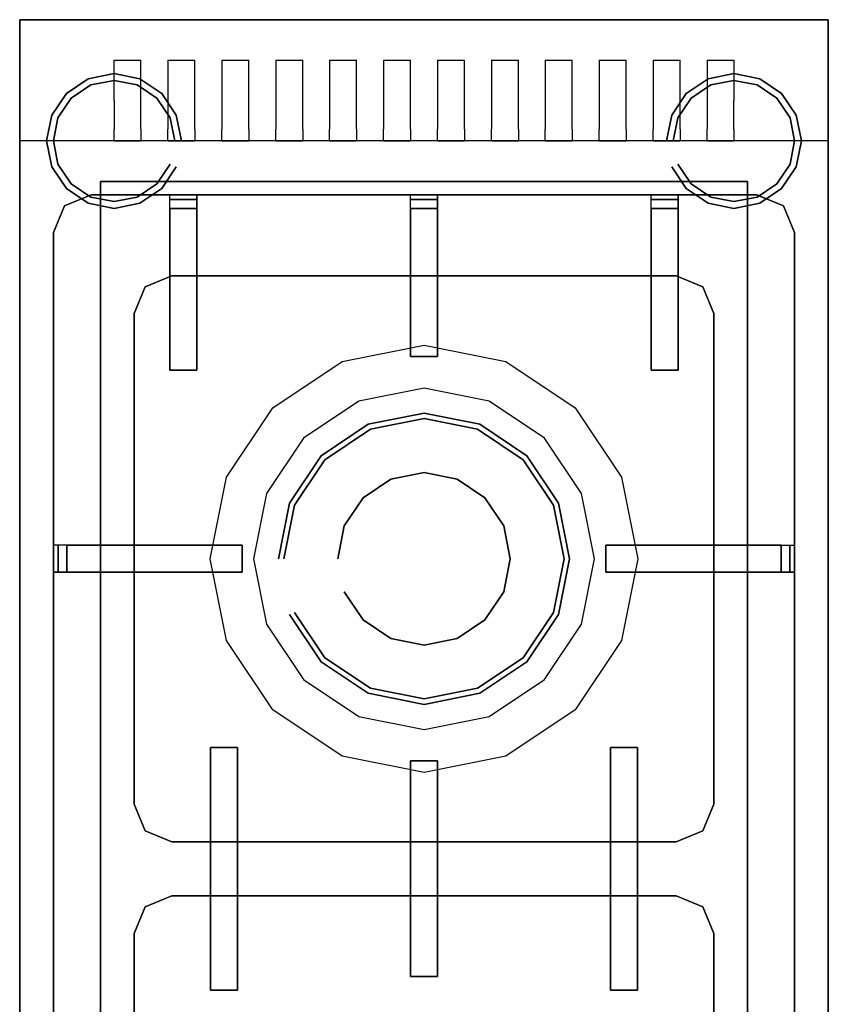
# Model space of a CAD drawing. Units: millimetres. Extents: x 0 to 300, y -605 to 0.
# Drawn here: x 0 to 300, y -365 to 0 of the extents above; entities that cross this region are included whole.
import ezdxf

# ---------------------------------------------------------------- set-up
doc = ezdxf.new("R2010")
doc.units = ezdxf.units.MM
doc.layers.add('200-EquipBlack-3d', color=250, linetype='Continuous')
doc.layers.add('200-EquipSteel-3d', color=9, linetype='Continuous')

msp = doc.modelspace()

# ---------------------------------------------------------------- linework, layer by layer
at = {"layer": '200-EquipBlack-3d'}
for points in [[(16.6, -69.1, 890.1), (26.5, -65, 890.1), (26.5, -65, 915.1), (16.6, -69.1, 915.1)], [(273.5, -65, 890.1), (273.5, -65, 915.1), (26.5, -65, 915.1), (26.5, -65, 890.1)], [(55.75, -65, 921.1), (55.75, -65, 915.1), (55.75, -65, 921.1)], [(55.75, -66.73, 924.06), (55.75, -65, 921.1), (65.75, -65, 921.1), (65.75, -66.73, 924.06)], [(145, -65, 921.1), (145, -65, 915.1), (145, -65, 921.1)], [(145, -66.73, 924.06), (145, -65, 921.1), (155, -65, 921.1), (155, -66.73, 924.06)], [(234.25, -65, 921.1), (234.25, -65, 915.1), (234.25, -65, 921.1)], [(234.25, -66.73, 924.06), (234.25, -65, 921.1), (244.25, -65, 921.1), (244.25, -66.73, 924.06)], [(273.5, -65, 890.1), (273.5, -65, 915.1), (283.4, -69.1, 915.1), (283.4, -69.1, 890.1)], [(12.5, -79, 890.1), (16.6, -69.1, 890.1), (16.6, -69.1, 915.1), (12.5, -79, 915.1)], [(55.75, -70, 925.1), (55.75, -66.73, 924.06), (65.75, -66.73, 924.06), (65.75, -70, 925.1)], [(145, -70, 925.1), (145, -66.73, 924.06), (155, -66.73, 924.06), (155, -70, 925.1)], [(234.25, -70, 925.1), (234.25, -66.73, 924.06), (244.25, -66.73, 924.06), (244.25, -70, 925.1)], [(283.4, -69.1, 915.1), (287.5, -79, 915.1), (287.5, -79, 890.1), (283.4, -69.1, 890.1)], [(65.75, -95, 925.1), (65.75, -95, 925.1), (65.75, -70, 925.1)], [(155, -95, 925.1), (155, -95, 925.1), (155, -70, 925.1)], [(244.25, -95, 925.1), (244.25, -95, 925.1), (244.25, -70, 925.1)], [(12.5, -79, 890.1), (12.5, -79, 915.1), (12.5, -551, 915.1), (12.5, -551, 890.1)], [(287.5, -79, 890.1), (287.5, -79, 915.1), (287.5, -551, 915.1), (287.5, -551, 890.1)], [(46.6, -99.1, 890.1), (56.5, -95, 890.1), (56.5, -95, 910.1), (46.6, -99.1, 910.1)], [(55.75, -130, 917.6), (55.75, -130, 917.6), (55.75, -95, 915.1)], [(56.5, -95, 890.1), (56.5, -95, 910.1), (243.5, -95, 910.1), (243.5, -95, 890.1)], [(65.75, -130, 922.6), (65.75, -130, 922.6), (65.75, -95, 925.1)], [(145, -125, 920.1), (145, -125, 920.1), (145, -95, 915.1)], [(155, -125, 925.1), (155, -125, 925.1), (155, -95, 925.1)], [(234.25, -130, 917.6), (234.25, -130, 917.6), (234.25, -95, 915.1)], [(243.5, -95, 890.1), (253.4, -99.1, 890.1), (253.4, -99.1, 910.1), (243.5, -95, 910.1)], [(244.25, -130, 922.6), (244.25, -130, 922.6), (244.25, -95, 925.1)], [(42.5, -109, 890.1), (46.6, -99.1, 890.1), (46.6, -99.1, 910.1), (42.5, -109, 910.1)], [(253.4, -99.1, 890.1), (253.4, -99.1, 910.1), (257.5, -109, 910.1), (257.5, -109, 890.1)], [(42.5, -291, 890.1), (42.5, -291, 910.1), (42.5, -109, 910.1), (42.5, -109, 890.1)], [(257.5, -291, 890.1), (257.5, -291, 910.1), (257.5, -109, 910.1), (257.5, -109, 890.1)], [(155, -125, 920.1), (145, -125, 920.1), (145, -125, 925.1), (155, -125, 925.1)], [(65.75, -130, 917.6), (55.75, -130, 917.6), (55.75, -130, 922.6), (65.75, -130, 922.6)], [(65.75, -130, 922.6), (65.75, -130, 917.6), (65.75, -130, 922.6)], [(244.25, -130, 917.6), (234.25, -130, 917.6), (234.25, -130, 922.6), (244.25, -130, 922.6)], [(244.25, -130, 922.6), (244.25, -130, 917.6), (244.25, -130, 922.6)], [(12.5, -195, 921.1), (12.5, -195, 915.1), (12.5, -195, 921.1)], [(14.23, -195, 924.06), (12.5, -195, 921.1), (12.5, -205, 921.1), (14.23, -205, 924.06)], [(17.5, -195, 925.1), (14.23, -195, 924.06), (14.23, -205, 924.06), (17.5, -205, 925.1)], [(82.5, -195, 920.1), (82.5, -195, 920.1), (42.5, -195, 915.1)], [(82.5, -205, 920.1), (82.5, -195, 920.1), (82.5, -195, 925.1), (82.5, -205, 925.1)], [(217.5, -195, 920.1), (217.5, -195, 920.1), (257.5, -195, 915.1)], [(217.5, -205, 920.1), (217.5, -195, 920.1), (217.5, -195, 925.1), (217.5, -205, 925.1)], [(282.5, -195, 925.1), (285.77, -195, 924.06), (285.77, -205, 924.06), (282.5, -205, 925.1)], [(285.77, -195, 924.06), (287.5, -195, 921.1), (287.5, -205, 921.1), (285.77, -205, 924.06)], [(287.5, -195, 921.1), (287.5, -195, 915.1), (287.5, -195, 921.1)], [(42.5, -205, 925.1), (42.5, -205, 925.1), (17.5, -205, 925.1)], [(82.5, -205, 925.1), (82.5, -205, 925.1), (42.5, -205, 925.1)], [(217.5, -205, 925.1), (217.5, -205, 925.1), (257.5, -205, 925.1)], [(257.5, -205, 925.1), (257.5, -205, 925.1), (282.5, -205, 925.1)], [(70.75, -270, 912.6), (70.75, -270, 912.6), (70.75, -305, 910.1)], [(80.75, -270, 912.6), (70.75, -270, 912.6), (70.75, -270, 917.6), (80.75, -270, 917.6)], [(80.75, -270, 917.6), (80.75, -270, 917.6), (80.75, -305, 920.1)], [(80.75, -270, 917.6), (80.75, -270, 912.6), (80.75, -270, 917.6)], [(219.25, -270, 912.6), (219.25, -270, 912.6), (219.25, -305, 910.1)], [(229.25, -270, 912.6), (219.25, -270, 912.6), (219.25, -270, 917.6), (229.25, -270, 917.6)], [(229.25, -270, 917.6), (229.25, -270, 917.6), (229.25, -305, 920.1)], [(229.25, -270, 917.6), (229.25, -270, 912.6), (229.25, -270, 917.6)], [(145, -275, 920.1), (145, -275, 920.1), (145, -305, 920.1)], [(145, -275, 915.1), (155, -275, 915.1), (155, -275, 920.1), (145, -275, 920.1)], [(145, -275, 920.1), (145, -275, 915.1), (145, -275, 920.1)], [(155, -275, 915.1), (155, -275, 915.1), (155, -305, 910.1)], [(42.5, -291, 890.1), (46.6, -300.9, 890.1), (46.6, -300.9, 910.1), (42.5, -291, 910.1)], [(253.4, -300.9, 890.1), (253.4, -300.9, 910.1), (257.5, -291, 910.1), (257.5, -291, 890.1)], [(46.6, -300.9, 890.1), (56.5, -305, 890.1), (56.5, -305, 910.1), (46.6, -300.9, 910.1)], [(243.5, -305, 890.1), (253.4, -300.9, 890.1), (253.4, -300.9, 910.1), (243.5, -305, 910.1)], [(56.5, -305, 890.1), (56.5, -305, 910.1), (243.5, -305, 910.1), (243.5, -305, 890.1)], [(80.75, -305, 920.1), (80.75, -305, 920.1), (80.75, -325, 920.1)], [(145, -325, 920.1), (145, -325, 920.1), (145, -305, 920.1)], [(229.25, -305, 920.1), (229.25, -305, 920.1), (229.25, -325, 920.1)], [(46.6, -329.1, 890.1), (56.5, -325, 890.1), (56.5, -325, 910.1), (46.6, -329.1, 910.1)], [(56.5, -325, 890.1), (56.5, -325, 910.1), (243.5, -325, 910.1), (243.5, -325, 890.1)], [(70.75, -360, 912.6), (70.75, -360, 912.6), (70.75, -325, 910.1)], [(80.75, -360, 917.6), (80.75, -360, 917.6), (80.75, -325, 920.1)], [(145, -355, 920.1), (145, -355, 920.1), (145, -325, 920.1)], [(155, -355, 915.1), (155, -355, 915.1), (155, -325, 910.1)], [(219.25, -360, 912.6), (219.25, -360, 912.6), (219.25, -325, 910.1)], [(229.25, -360, 917.6), (229.25, -360, 917.6), (229.25, -325, 920.1)], [(243.5, -325, 890.1), (253.4, -329.1, 890.1), (253.4, -329.1, 910.1), (243.5, -325, 910.1)], [(42.5, -339, 890.1), (46.6, -329.1, 890.1), (46.6, -329.1, 910.1), (42.5, -339, 910.1)], [(253.4, -329.1, 890.1), (253.4, -329.1, 910.1), (257.5, -339, 910.1), (257.5, -339, 890.1)], [(42.5, -521, 890.1), (42.5, -521, 910.1), (42.5, -339, 910.1), (42.5, -339, 890.1)], [(257.5, -521, 890.1), (257.5, -521, 910.1), (257.5, -339, 910.1), (257.5, -339, 890.1)], [(145, -355, 915.1), (155, -355, 915.1), (155, -355, 920.1), (145, -355, 920.1)], [(145, -355, 920.1), (145, -355, 915.1), (145, -355, 920.1)], [(80.75, -360, 912.6), (70.75, -360, 912.6), (70.75, -360, 917.6), (80.75, -360, 917.6)], [(80.75, -360, 917.6), (80.75, -360, 912.6), (80.75, -360, 917.6)], [(229.25, -360, 912.6), (219.25, -360, 912.6), (219.25, -360, 917.6), (229.25, -360, 917.6)], [(229.25, -360, 917.6), (229.25, -360, 912.6), (229.25, -360, 917.6)]]:
    msp.add_3dface(points, dxfattribs=at)
for points, invisible_edges in [([(46.6, -99.1, 910.1), (56.5, -95, 910.1), (26.5, -65, 915.1), (16.6, -69.1, 915.1)], 15), ([(56.5, -95, 910.1), (243.5, -95, 910.1), (273.5, -65, 915.1), (26.5, -65, 915.1)], 15), ([(55.75, -65, 915.1), (65.75, -65, 915.1), (65.75, -65, 921.1), (55.75, -65, 921.1)], 4), ([(55.75, -70, 921.1), (55.75, -70, 915.1), (55.75, -65, 915.1), (55.75, -65, 921.1)], 9), ([(55.75, -65, 921.1), (55.75, -70, 921.1), (55.75, -70, 925.1), (55.75, -66.73, 924.06)], 3), ([(65.75, -65, 921.1), (65.75, -65, 915.1), (65.75, -70, 915.1), (65.75, -70, 921.1)], 12), ([(65.75, -65, 921.1), (65.75, -70, 921.1), (65.75, -70, 925.1), (65.75, -66.73, 924.06)], 3), ([(145, -65, 915.1), (155, -65, 915.1), (155, -65, 921.1), (145, -65, 921.1)], 4), ([(145, -70, 921.1), (145, -70, 915.1), (145, -65, 915.1), (145, -65, 921.1)], 9), ([(145, -65, 921.1), (145, -70, 921.1), (145, -70, 925.1), (145, -66.73, 924.06)], 3), ([(155, -65, 921.1), (155, -65, 915.1), (155, -70, 915.1), (155, -70, 921.1)], 12), ([(155, -65, 921.1), (155, -70, 921.1), (155, -70, 925.1), (155, -66.73, 924.06)], 3), ([(234.25, -65, 915.1), (244.25, -65, 915.1), (244.25, -65, 921.1), (234.25, -65, 921.1)], 4), ([(234.25, -70, 921.1), (234.25, -70, 915.1), (234.25, -65, 915.1), (234.25, -65, 921.1)], 9), ([(234.25, -65, 921.1), (234.25, -70, 921.1), (234.25, -70, 925.1), (234.25, -66.73, 924.06)], 3), ([(243.5, -95, 910.1), (253.4, -99.1, 910.1), (283.4, -69.1, 915.1), (273.5, -65, 915.1)], 15), ([(244.25, -65, 921.1), (244.25, -65, 915.1), (244.25, -70, 915.1), (244.25, -70, 921.1)], 12), ([(244.25, -65, 921.1), (244.25, -70, 921.1), (244.25, -70, 925.1), (244.25, -66.73, 924.06)], 3), ([(42.5, -109, 910.1), (46.6, -99.1, 910.1), (16.6, -69.1, 915.1), (12.5, -79, 915.1)], 15), ([(253.4, -99.1, 910.1), (257.5, -109, 910.1), (287.5, -79, 915.1), (283.4, -69.1, 915.1)], 15), ([(55.75, -70, 925.1), (55.75, -70, 915.1), (65.75, -70, 915.1), (65.75, -70, 925.1)], 7), ([(65.75, -95, 925.1), (55.75, -95, 925.1), (55.75, -70, 925.1), (65.75, -70, 925.1)], 1), ([(55.75, -95, 925.1), (55.75, -95, 915.1), (55.75, -70, 915.1), (55.75, -70, 925.1)], 5), ([(65.75, -70, 925.1), (65.75, -70, 915.1), (65.75, -95, 915.1), (65.75, -95, 925.1)], 5), ([(145, -70, 925.1), (145, -70, 915.1), (155, -70, 915.1), (155, -70, 925.1)], 7), ([(155, -95, 925.1), (145, -95, 925.1), (145, -70, 925.1), (155, -70, 925.1)], 1), ([(145, -95, 925.1), (145, -95, 915.1), (145, -70, 915.1), (145, -70, 925.1)], 5), ([(155, -70, 925.1), (155, -70, 915.1), (155, -95, 915.1), (155, -95, 925.1)], 5), ([(234.25, -70, 925.1), (234.25, -70, 915.1), (244.25, -70, 915.1), (244.25, -70, 925.1)], 7), ([(244.25, -95, 925.1), (234.25, -95, 925.1), (234.25, -70, 925.1), (244.25, -70, 925.1)], 1), ([(234.25, -95, 925.1), (234.25, -95, 915.1), (234.25, -70, 915.1), (234.25, -70, 925.1)], 5), ([(244.25, -70, 925.1), (244.25, -70, 915.1), (244.25, -95, 915.1), (244.25, -95, 925.1)], 5), ([(12.5, -79, 915.1), (42.5, -109, 910.1), (42.5, -521, 910.1), (12.5, -551, 915.1)], 15), ([(257.5, -109, 910.1), (257.5, -521, 910.1), (287.5, -551, 915.1), (287.5, -79, 915.1)], 15), ([(55.75, -130, 922.6), (55.75, -130, 917.6), (55.75, -95, 915.1), (55.75, -95, 925.1)], 4), ([(65.75, -130, 922.6), (55.75, -130, 922.6), (55.75, -95, 925.1), (65.75, -95, 925.1)], 4), ([(65.75, -95, 915.1), (55.75, -95, 915.1), (55.75, -130, 917.6), (65.75, -130, 917.6)], 1), ([(65.75, -95, 925.1), (65.75, -95, 915.1), (65.75, -130, 917.6), (65.75, -130, 922.6)], 1), ([(145, -125, 925.1), (145, -125, 920.1), (145, -95, 915.1), (145, -95, 925.1)], 4), ([(155, -125, 925.1), (145, -125, 925.1), (145, -95, 925.1), (155, -95, 925.1)], 4), ([(155, -95, 915.1), (145, -95, 915.1), (145, -125, 920.1), (155, -125, 920.1)], 1), ([(155, -95, 925.1), (155, -95, 915.1), (155, -125, 920.1), (155, -125, 925.1)], 1), ([(234.25, -130, 922.6), (234.25, -130, 917.6), (234.25, -95, 915.1), (234.25, -95, 925.1)], 4), ([(244.25, -130, 922.6), (234.25, -130, 922.6), (234.25, -95, 925.1), (244.25, -95, 925.1)], 4), ([(244.25, -95, 915.1), (234.25, -95, 915.1), (234.25, -130, 917.6), (244.25, -130, 917.6)], 1), ([(244.25, -95, 925.1), (244.25, -95, 915.1), (244.25, -130, 917.6), (244.25, -130, 922.6)], 1), ([(137.75, -170.44, 915.7), (129.34, -150.11, 915.7), (150, -146, 915.7), (150, -200, 915.7)], 15), ([(150, -200, 915.7), (150, -146, 915.7), (170.66, -150.11, 915.7), (158.64, -179.14, 915.7)], 15), ([(127.37, -177.37, 915.7), (111.82, -161.82, 915.7), (129.34, -150.11, 915.7), (150, -200, 915.7)], 15), ([(162.25, -170.44, 915.7), (170.66, -150.11, 915.7), (188.18, -161.82, 915.7), (150, -200, 915.7)], 15), ([(100.11, -179.34, 915.7), (111.82, -161.82, 915.7), (150, -200, 915.7), (120.44, -187.75, 915.7)], 15), ([(172.63, -177.37, 915.7), (188.18, -161.82, 915.7), (199.89, -179.34, 915.7), (150, -200, 915.7)], 15), ([(96, -200, 915.7), (100.11, -179.34, 915.7), (150, -200, 915.7), (118, -200, 915.7)], 15), ([(179.56, -187.75, 915.7), (199.89, -179.34, 915.7), (204, -200, 915.7), (150, -200, 915.7)], 15), ([(12.5, -195, 915.1), (12.5, -205, 915.1), (12.5, -205, 921.1), (12.5, -195, 921.1)], 4), ([(17.5, -195, 921.1), (17.5, -195, 915.1), (12.5, -195, 915.1), (12.5, -195, 921.1)], 9), ([(12.5, -195, 921.1), (17.5, -195, 921.1), (17.5, -195, 925.1), (14.23, -195, 924.06)], 3), ([(17.5, -195, 925.1), (17.5, -195, 915.1), (17.5, -205, 915.1), (17.5, -205, 925.1)], 7), ([(42.5, -205, 925.1), (42.5, -195, 925.1), (17.5, -195, 925.1), (17.5, -205, 925.1)], 1), ([(42.5, -195, 925.1), (42.5, -195, 915.1), (17.5, -195, 915.1), (17.5, -195, 925.1)], 5), ([(82.5, -195, 925.1), (82.5, -195, 920.1), (42.5, -195, 915.1), (42.5, -195, 925.1)], 4), ([(82.5, -205, 925.1), (82.5, -195, 925.1), (42.5, -195, 925.1), (42.5, -205, 925.1)], 4), ([(42.5, -205, 915.1), (42.5, -195, 915.1), (82.5, -195, 920.1), (82.5, -205, 920.1)], 1), ([(217.5, -195, 925.1), (217.5, -195, 920.1), (257.5, -195, 915.1), (257.5, -195, 925.1)], 4), ([(217.5, -205, 925.1), (217.5, -195, 925.1), (257.5, -195, 925.1), (257.5, -205, 925.1)], 4), ([(257.5, -205, 915.1), (257.5, -195, 915.1), (217.5, -195, 920.1), (217.5, -205, 920.1)], 1), ([(257.5, -205, 925.1), (257.5, -195, 925.1), (282.5, -195, 925.1), (282.5, -205, 925.1)], 1), ([(257.5, -195, 925.1), (257.5, -195, 915.1), (282.5, -195, 915.1), (282.5, -195, 925.1)], 5), ([(282.5, -195, 925.1), (282.5, -195, 915.1), (282.5, -205, 915.1), (282.5, -205, 925.1)], 7), ([(282.5, -195, 921.1), (282.5, -195, 915.1), (287.5, -195, 915.1), (287.5, -195, 921.1)], 9), ([(287.5, -195, 921.1), (282.5, -195, 921.1), (282.5, -195, 925.1), (285.77, -195, 924.06)], 3), ([(287.5, -195, 915.1), (287.5, -205, 915.1), (287.5, -205, 921.1), (287.5, -195, 921.1)], 4), ([(100.11, -220.66, 915.7), (96, -200, 915.7), (150, -200, 915.7), (120.44, -212.25, 915.7)], 15), ([(100.11, -220.66, 915.7), (150, -200, 915.7), (127.37, -222.63, 915.7), (111.82, -238.18, 915.7)], 15), ([(129.34, -249.89, 915.7), (111.82, -238.18, 915.7), (150, -200, 915.7), (137.75, -229.56, 915.7)], 15), ([(129.34, -249.89, 915.7), (150, -200, 915.7), (150, -232, 915.7), (150, -254, 915.7)], 15), ([(150, -200, 915.7), (179.56, -212.25, 915.7), (199.89, -220.66, 915.7), (188.18, -238.18, 915.7)], 15), ([(150, -200, 915.7), (172.63, -222.63, 915.7), (188.18, -238.18, 915.7), (170.66, -249.89, 915.7)], 15), ([(150, -254, 915.7), (150, -200, 915.7), (162.25, -229.56, 915.7), (170.66, -249.89, 915.7)], 15), ([(150, -200, 915.7), (179.96, -200, 915.7), (204, -200, 915.7), (199.89, -220.66, 915.7)], 15), ([(12.5, -205, 921.1), (12.5, -205, 915.1), (17.5, -205, 915.1), (17.5, -205, 921.1)], 12), ([(12.5, -205, 921.1), (17.5, -205, 921.1), (17.5, -205, 925.1), (14.23, -205, 924.06)], 3), ([(17.5, -205, 925.1), (17.5, -205, 915.1), (42.5, -205, 915.1), (42.5, -205, 925.1)], 5), ([(42.5, -205, 925.1), (42.5, -205, 915.1), (82.5, -205, 920.1), (82.5, -205, 925.1)], 1), ([(257.5, -205, 925.1), (257.5, -205, 915.1), (217.5, -205, 920.1), (217.5, -205, 925.1)], 1), ([(282.5, -205, 925.1), (282.5, -205, 915.1), (257.5, -205, 915.1), (257.5, -205, 925.1)], 5), ([(287.5, -205, 921.1), (287.5, -205, 915.1), (282.5, -205, 915.1), (282.5, -205, 921.1)], 12), ([(287.5, -205, 921.1), (282.5, -205, 921.1), (282.5, -205, 925.1), (285.77, -205, 924.06)], 3), ([(70.75, -270, 917.6), (70.75, -270, 912.6), (70.75, -305, 910.1), (70.75, -305, 920.1)], 4), ([(80.75, -270, 917.6), (70.75, -270, 917.6), (70.75, -305, 920.1), (80.75, -305, 920.1)], 4), ([(80.75, -305, 910.1), (70.75, -305, 910.1), (70.75, -270, 912.6), (80.75, -270, 912.6)], 1), ([(80.75, -305, 920.1), (80.75, -305, 910.1), (80.75, -270, 912.6), (80.75, -270, 917.6)], 1), ([(219.25, -270, 917.6), (219.25, -270, 912.6), (219.25, -305, 910.1), (219.25, -305, 920.1)], 4), ([(229.25, -270, 917.6), (219.25, -270, 917.6), (219.25, -305, 920.1), (229.25, -305, 920.1)], 4), ([(229.25, -305, 910.1), (219.25, -305, 910.1), (219.25, -270, 912.6), (229.25, -270, 912.6)], 1), ([(229.25, -305, 920.1), (229.25, -305, 910.1), (229.25, -270, 912.6), (229.25, -270, 917.6)], 1), ([(145, -305, 920.1), (145, -305, 910.1), (145, -275, 915.1), (145, -275, 920.1)], 1), ([(145, -275, 920.1), (155, -275, 920.1), (155, -305, 920.1), (145, -305, 920.1)], 4), ([(145, -305, 910.1), (155, -305, 910.1), (155, -275, 915.1), (145, -275, 915.1)], 1), ([(155, -275, 920.1), (155, -275, 915.1), (155, -305, 910.1), (155, -305, 920.1)], 4), ([(42.5, -339, 910.1), (46.6, -329.1, 910.1), (46.6, -300.9, 910.1), (42.5, -291, 910.1)], 15), ([(253.4, -300.9, 910.1), (257.5, -291, 910.1), (257.5, -339, 910.1), (253.4, -329.1, 910.1)], 15), ([(46.6, -329.1, 910.1), (56.5, -325, 910.1), (56.5, -305, 910.1), (46.6, -300.9, 910.1)], 15), ([(253.4, -329.1, 910.1), (243.5, -325, 910.1), (243.5, -305, 910.1), (253.4, -300.9, 910.1)], 15), ([(243.5, -305, 910.1), (243.5, -325, 910.1), (56.5, -325, 910.1), (56.5, -305, 910.1)], 15), ([(80.75, -305, 920.1), (70.75, -305, 920.1), (70.75, -325, 920.1), (80.75, -325, 920.1)], 1), ([(70.75, -305, 920.1), (70.75, -305, 910.1), (70.75, -325, 910.1), (70.75, -325, 920.1)], 5), ([(80.75, -325, 920.1), (80.75, -325, 910.1), (80.75, -305, 910.1), (80.75, -305, 920.1)], 5), ([(155, -305, 920.1), (155, -305, 910.1), (145, -305, 910.1), (145, -305, 920.1)], 7), ([(145, -325, 920.1), (155, -325, 920.1), (155, -305, 920.1), (145, -305, 920.1)], 1), ([(145, -305, 920.1), (145, -305, 910.1), (145, -325, 910.1), (145, -325, 920.1)], 5), ([(155, -325, 920.1), (155, -325, 910.1), (155, -305, 910.1), (155, -305, 920.1)], 5), ([(229.25, -305, 920.1), (219.25, -305, 920.1), (219.25, -325, 920.1), (229.25, -325, 920.1)], 1), ([(219.25, -305, 920.1), (219.25, -305, 910.1), (219.25, -325, 910.1), (219.25, -325, 920.1)], 5), ([(229.25, -325, 920.1), (229.25, -325, 910.1), (229.25, -305, 910.1), (229.25, -305, 920.1)], 5), ([(70.75, -325, 920.1), (70.75, -325, 910.1), (80.75, -325, 910.1), (80.75, -325, 920.1)], 7), ([(70.75, -360, 917.6), (70.75, -360, 912.6), (70.75, -325, 910.1), (70.75, -325, 920.1)], 4), ([(80.75, -360, 917.6), (70.75, -360, 917.6), (70.75, -325, 920.1), (80.75, -325, 920.1)], 4), ([(80.75, -325, 910.1), (70.75, -325, 910.1), (70.75, -360, 912.6), (80.75, -360, 912.6)], 1), ([(80.75, -325, 920.1), (80.75, -325, 910.1), (80.75, -360, 912.6), (80.75, -360, 917.6)], 1), ([(145, -325, 920.1), (145, -325, 910.1), (145, -355, 915.1), (145, -355, 920.1)], 1), ([(145, -355, 920.1), (155, -355, 920.1), (155, -325, 920.1), (145, -325, 920.1)], 4), ([(145, -325, 910.1), (155, -325, 910.1), (155, -355, 915.1), (145, -355, 915.1)], 1), ([(155, -355, 920.1), (155, -355, 915.1), (155, -325, 910.1), (155, -325, 920.1)], 4), ([(219.25, -325, 920.1), (219.25, -325, 910.1), (229.25, -325, 910.1), (229.25, -325, 920.1)], 7), ([(219.25, -360, 917.6), (219.25, -360, 912.6), (219.25, -325, 910.1), (219.25, -325, 920.1)], 4), ([(229.25, -360, 917.6), (219.25, -360, 917.6), (219.25, -325, 920.1), (229.25, -325, 920.1)], 4), ([(229.25, -325, 910.1), (219.25, -325, 910.1), (219.25, -360, 912.6), (229.25, -360, 912.6)], 1), ([(229.25, -325, 920.1), (229.25, -325, 910.1), (229.25, -360, 912.6), (229.25, -360, 917.6)], 1)]:
    msp.add_3dface(points, dxfattribs=dict(at, invisible_edges=invisible_edges))
at = {"layer": '200-EquipSteel-3d'}
for p, q in [((35, -15, 1040), (45, -15, 1040)), ((55, -15, 1040), (65, -15, 1040)), ((75, -15, 1040), (85, -15, 1040)), ((95, -15, 1040), (105, -15, 1040)), ((115, -15, 1040), (125, -15, 1040)), ((135, -15, 1040), (145, -15, 1040)), ((155, -15, 1040), (165, -15, 1040)), ((175, -15, 1040), (185, -15, 1040)), ((195, -15, 1040), (205, -15, 1040)), ((215, -15, 1040), (225, -15, 1040)), ((235, -15, 1040), (245, -15, 1040)), ((255, -15, 1040), (265, -15, 1040)), ((35, -45, 1025), (45, -45, 1025)), ((55, -45, 1025), (65, -45, 1025)), ((75, -45, 1025), (85, -45, 1025)), ((95, -45, 1025), (105, -45, 1025)), ((115, -45, 1025), (125, -45, 1025)), ((135, -45, 1025), (145, -45, 1025)), ((155, -45, 1025), (165, -45, 1025)), ((175, -45, 1025), (185, -45, 1025)), ((195, -45, 1025), (205, -45, 1025)), ((215, -45, 1025), (225, -45, 1025)), ((235, -45, 1025), (245, -45, 1025)), ((255, -45, 1025), (265, -45, 1025))]:
    msp.add_line(p, q, dxfattribs=at)
for points, invisible_edges in [([(0, 0, 140), (0, 0, 620), (0, -575, 620), (0, -575, 140)], 2), ([(0, 0, 140), (300, 0, 140), (300, -575, 140), (0, -575, 140)], 1), ([(0, -575, 620), (0, 0, 620), (0, 0, 840), (0, -575, 840)], 1), ([(0, -30, 840), (0, -30, 1040), (0, 0, 1040), (0, 0, 840)], 7), ([(0, -15, 1040), (0, 0, 1040), (300, 0, 1040), (300, -15, 1040)], 8), ([(300, 0, 140), (300, 0, 620), (300, -575, 620), (300, -575, 140)], 2), ([(300, -575, 620), (300, 0, 620), (300, 0, 840), (300, -575, 840)], 1), ([(300, -30, 840), (300, -30, 1040), (300, 0, 1040), (300, 0, 840)], 7), ([(35, -30, 1040), (35, -15, 1040), (0, -15, 1040), (0, -30, 1040)], 10), ([(45, -30, 1040), (45, -15, 1040), (55, -15, 1040), (55, -30, 1040)], 10), ([(65, -30, 1040), (65, -15, 1040), (75, -15, 1040), (75, -30, 1040)], 10), ([(85, -30, 1040), (85, -15, 1040), (95, -15, 1040), (95, -30, 1040)], 10), ([(105, -30, 1040), (105, -15, 1040), (115, -15, 1040), (115, -30, 1040)], 10), ([(125, -30, 1040), (125, -15, 1040), (135, -15, 1040), (135, -30, 1040)], 10), ([(145, -30, 1040), (145, -15, 1040), (155, -15, 1040), (155, -30, 1040)], 10), ([(165, -30, 1040), (165, -15, 1040), (175, -15, 1040), (175, -30, 1040)], 10), ([(185, -30, 1040), (185, -15, 1040), (195, -15, 1040), (195, -30, 1040)], 10), ([(205, -30, 1040), (205, -15, 1040), (215, -15, 1040), (215, -30, 1040)], 10), ([(225, -30, 1040), (225, -15, 1040), (235, -15, 1040), (235, -30, 1040)], 10), ([(245, -30, 1040), (245, -15, 1040), (255, -15, 1040), (255, -30, 1040)], 10), ([(300, -30, 1040), (300, -15, 1040), (265, -15, 1040), (265, -30, 1040)], 10), ([(0, -40.61, 1035.61), (0, -30, 1040), (35, -30, 1040), (35, -40.61, 1035.61)], 10), ([(0, -45, 840), (0, -45, 1025), (0, -30, 1025), (0, -30, 840)], 7), ([(0, -45, 1025), (0, -30, 1025), (0, -30, 1040), (0, -40.61, 1035.61)], 3), ([(45, -40.61, 1035.61), (45, -30, 1040), (55, -30, 1040), (55, -40.61, 1035.61)], 10), ([(65, -40.61, 1035.61), (65, -30, 1040), (75, -30, 1040), (75, -40.61, 1035.61)], 10), ([(85, -40.61, 1035.61), (85, -30, 1040), (95, -30, 1040), (95, -40.61, 1035.61)], 10), ([(105, -40.61, 1035.61), (105, -30, 1040), (115, -30, 1040), (115, -40.61, 1035.61)], 10), ([(125, -40.61, 1035.61), (125, -30, 1040), (135, -30, 1040), (135, -40.61, 1035.61)], 10), ([(145, -40.61, 1035.61), (145, -30, 1040), (155, -30, 1040), (155, -40.61, 1035.61)], 10), ([(165, -40.61, 1035.61), (165, -30, 1040), (175, -30, 1040), (175, -40.61, 1035.61)], 10), ([(185, -40.61, 1035.61), (185, -30, 1040), (195, -30, 1040), (195, -40.61, 1035.61)], 10), ([(205, -40.61, 1035.61), (205, -30, 1040), (215, -30, 1040), (215, -40.61, 1035.61)], 10), ([(225, -40.61, 1035.61), (225, -30, 1040), (235, -30, 1040), (235, -40.61, 1035.61)], 10), ([(245, -40.61, 1035.61), (245, -30, 1040), (255, -30, 1040), (255, -40.61, 1035.61)], 10), ([(265, -40.61, 1035.61), (265, -30, 1040), (300, -30, 1040), (300, -40.61, 1035.61)], 10), ([(300, -45, 1025), (300, -30, 1025), (300, -30, 1040), (300, -40.61, 1035.61)], 3), ([(300, -45, 840), (300, -45, 1025), (300, -30, 1025), (300, -30, 840)], 7), ([(35, -45, 1025), (35, -40.61, 1035.61), (0, -40.61, 1035.61), (0, -45, 1025)], 10), ([(55, -45, 1025), (55, -40.61, 1035.61), (45, -40.61, 1035.61), (45, -45, 1025)], 10), ([(75, -45, 1025), (75, -40.61, 1035.61), (65, -40.61, 1035.61), (65, -45, 1025)], 10), ([(95, -45, 1025), (95, -40.61, 1035.61), (85, -40.61, 1035.61), (85, -45, 1025)], 10), ([(115, -45, 1025), (115, -40.61, 1035.61), (105, -40.61, 1035.61), (105, -45, 1025)], 10), ([(135, -45, 1025), (135, -40.61, 1035.61), (125, -40.61, 1035.61), (125, -45, 1025)], 10), ([(155, -45, 1025), (155, -40.61, 1035.61), (145, -40.61, 1035.61), (145, -45, 1025)], 10), ([(175, -45, 1025), (175, -40.61, 1035.61), (165, -40.61, 1035.61), (165, -45, 1025)], 10), ([(195, -45, 1025), (195, -40.61, 1035.61), (185, -40.61, 1035.61), (185, -45, 1025)], 10), ([(215, -45, 1025), (215, -40.61, 1035.61), (205, -40.61, 1035.61), (205, -45, 1025)], 10), ([(235, -45, 1025), (235, -40.61, 1035.61), (225, -40.61, 1035.61), (225, -45, 1025)], 10), ([(255, -45, 1025), (255, -40.61, 1035.61), (245, -40.61, 1035.61), (245, -45, 1025)], 10), ([(300, -45, 1025), (300, -40.61, 1035.61), (265, -40.61, 1035.61), (265, -45, 1025)], 10), ([(0, -600, 840), (0, -600, 880), (0, -45, 880), (0, -45, 840)], 3), ([(0, -578, 880), (0, -578, 900), (0, -45, 900), (0, -45, 880)], 9), ([(0, -578, 900), (12.5, -551, 900), (12.5, -79, 900), (0, -45, 900)], 15), ([(0, -45, 900), (12.5, -79, 900), (16.6, -69.1, 900), (26.5, -65, 900)], 15), ([(0, -45, 900), (26.5, -65, 900), (273.5, -65, 900), (300, -45, 900)], 7), ([(300, -45, 840), (0, -45, 840), (0, -45, 1025), (300, -45, 1025)], 4), ([(300, -45, 900), (287.5, -79, 900), (283.4, -69.1, 900), (273.5, -65, 900)], 15), ([(300, -578, 900), (287.5, -551, 900), (287.5, -79, 900), (300, -45, 900)], 15), ([(300, -600, 840), (300, -600, 880), (300, -45, 880), (300, -45, 840)], 3), ([(300, -578, 880), (300, -578, 900), (300, -45, 900), (300, -45, 880)], 9), ([(300, -578, 880), (300, -578, 900), (300, -45, 900), (300, -45, 880)], 9), ([(12.5, -79, 890), (16.6, -69.1, 890), (26.5, -65, 890), (26.5, -79, 890)], 15), ([(273.5, -79, 890), (273.5, -65, 890), (26.5, -65, 890), (26.5, -79, 890)], 15), ([(287.5, -79, 890), (283.4, -69.1, 890), (273.5, -65, 890), (273.5, -79, 890)], 15), ([(12.5, -551, 890), (12.5, -79, 890), (287.5, -79, 890), (287.5, -551, 890)], 15), ([(119.66, -126.75, 890.1), (150, -120.72, 890.1), (150, -136.72, 898.1), (125.78, -141.54, 898.1)], 10), ([(150, -120.72, 890.1), (180.34, -126.75, 890.1), (174.22, -141.54, 898.1), (150, -136.72, 898.1)], 10), ([(93.94, -143.94, 890.1), (119.66, -126.75, 890.1), (125.78, -141.54, 898.1), (105.25, -155.25, 898.1)], 10), ([(180.34, -126.75, 890.1), (206.06, -143.94, 890.1), (194.75, -155.25, 898.1), (174.22, -141.54, 898.1)], 10), ([(125.78, -141.54, 898.1), (150, -200, 898.1), (150, -136.72, 898.1)], 7), ([(150, -136.72, 898.1), (150, -200, 898.1), (174.22, -141.54, 898.1)], 7), ([(105.25, -155.25, 898.1), (150, -200, 898.1), (125.78, -141.54, 898.1)], 7), ([(174.22, -141.54, 898.1), (150, -200, 898.1), (194.75, -155.25, 898.1)], 7), ([(76.75, -169.66, 890.1), (93.94, -143.94, 890.1), (105.25, -155.25, 898.1), (91.54, -175.78, 898.1)], 10), ([(206.06, -143.94, 890.1), (223.25, -169.66, 890.1), (208.46, -175.78, 898.1), (194.75, -155.25, 898.1)], 10), ([(91.54, -175.78, 898.1), (150, -200, 898.1), (105.25, -155.25, 898.1)], 7), ([(194.75, -155.25, 898.1), (150, -200, 898.1), (208.46, -175.78, 898.1)], 7), ([(70.72, -200, 890.1), (76.75, -169.66, 890.1), (91.54, -175.78, 898.1), (86.72, -200, 898.1)], 10), ([(223.25, -169.66, 890.1), (229.28, -200, 890.1), (213.28, -200, 898.1), (208.46, -175.78, 898.1)], 10), ([(86.72, -200, 898.1), (150, -200, 898.1), (91.54, -175.78, 898.1)], 7), ([(208.46, -175.78, 898.1), (150, -200, 898.1), (213.28, -200, 898.1)], 7), ([(76.75, -230.34, 890.1), (70.72, -200, 890.1), (86.72, -200, 898.1), (91.54, -224.22, 898.1)], 10), ([(91.54, -224.22, 898.1), (150, -200, 898.1), (86.72, -200, 898.1)], 7), ([(105.25, -244.75, 898.1), (150, -200, 898.1), (91.54, -224.22, 898.1)], 7), ([(125.78, -258.46, 898.1), (150, -200, 898.1), (105.25, -244.75, 898.1)], 7), ([(150, -263.28, 898.1), (150, -200, 898.1), (125.78, -258.46, 898.1)], 7), ([(213.28, -200, 898.1), (150, -200, 898.1), (208.46, -224.22, 898.1)], 7), ([(208.46, -224.22, 898.1), (150, -200, 898.1), (194.75, -244.75, 898.1)], 7), ([(194.75, -244.75, 898.1), (150, -200, 898.1), (174.22, -258.46, 898.1)], 7), ([(174.22, -258.46, 898.1), (150, -200, 898.1), (150, -263.28, 898.1)], 7), ([(229.28, -200, 890.1), (223.25, -230.34, 890.1), (208.46, -224.22, 898.1), (213.28, -200, 898.1)], 10), ([(93.94, -256.06, 890.1), (76.75, -230.34, 890.1), (91.54, -224.22, 898.1), (105.25, -244.75, 898.1)], 10), ([(223.25, -230.34, 890.1), (206.06, -256.06, 890.1), (194.75, -244.75, 898.1), (208.46, -224.22, 898.1)], 10), ([(119.66, -273.25, 890.1), (93.94, -256.06, 890.1), (105.25, -244.75, 898.1), (125.78, -258.46, 898.1)], 10), ([(206.06, -256.06, 890.1), (180.34, -273.25, 890.1), (174.22, -258.46, 898.1), (194.75, -244.75, 898.1)], 10), ([(150, -279.28, 890.1), (119.66, -273.25, 890.1), (125.78, -258.46, 898.1), (150, -263.28, 898.1)], 10), ([(180.34, -273.25, 890.1), (150, -279.28, 890.1), (150, -263.28, 898.1), (174.22, -258.46, 898.1)], 10)]:
    msp.add_3dface(points, dxfattribs=dict(at, invisible_edges=invisible_edges))
for points in [[(0, 0, 140), (300, 0, 140), (300, 0, 840), (0, 0, 840)], [(300, 0, 1040), (0, 0, 1040), (0, 0, 840), (300, 0, 840)], [(30, -60, 620), (270, -60, 620), (270, -60, 170), (30, -60, 170)], [(30, -60, 170), (30, -575, 170), (30, -575, 620), (30, -60, 620)], [(30, -60, 170), (270, -60, 170), (270, -575, 170), (30, -575, 170)], [(270, -60, 170), (270, -575, 170), (270, -575, 620), (270, -60, 620)], [(26.5, -65, 890), (26.58, -65, 900), (16.6, -69.1, 900), (16.6, -69.1, 890)], [(26.5, -65, 890), (26.5, -65, 900), (273.42, -65, 900), (273.5, -65, 890)], [(273.5, -65, 890), (273.42, -65, 900), (283.4, -69.1, 900), (283.4, -69.1, 890)], [(16.6, -69.1, 890), (16.6, -69.1, 900), (12.5, -79, 900), (12.5, -79, 890)], [(283.4, -69.1, 890), (283.4, -69.1, 900), (287.5, -79, 900), (287.5, -79, 890)], [(12.5, -79, 890), (12.5, -79, 900), (12.5, -551, 900), (12.5, -551, 890)], [(287.5, -79, 890), (287.5, -79, 900), (287.5, -551, 900), (287.5, -551, 890)]]:
    msp.add_3dface(points, dxfattribs=at)

# ---------------------------------------------------------------- meshes
at = {"layer": '200-EquipBlack-3d'}
mesh = msp.add_polymesh((2, 16), dxfattribs=dict(at, n_close=True))
for k, corner in enumerate([(96, -200, 914.1), (100.11, -179.34, 914.1), (111.82, -161.82, 914.1), (129.34, -150.11, 914.1), (150, -146, 914.1), (170.66, -150.11, 914.1), (188.18, -161.82, 914.1), (199.89, -179.34, 914.1), (204, -200, 914.1), (199.89, -220.66, 914.1), (188.18, -238.18, 914.1), (170.66, -249.89, 914.1), (150, -254, 914.1), (129.34, -249.89, 914.1), (111.82, -238.18, 914.1), (100.11, -220.66, 914.1), (96, -200, 915.7), (100.11, -179.34, 915.7), (111.82, -161.82, 915.7), (129.34, -150.11, 915.7), (150, -146, 915.7), (170.66, -150.11, 915.7), (188.18, -161.82, 915.7), (199.89, -179.34, 915.7), (204, -200, 915.7), (199.89, -220.66, 915.7), (188.18, -238.18, 915.7), (170.66, -249.89, 915.7), (150, -254, 915.7), (129.34, -249.89, 915.7), (111.82, -238.18, 915.7), (100.11, -220.66, 915.7)]):
    mesh.set_mesh_vertex(divmod(k, 16), corner)
at = {"layer": '200-EquipSteel-3d'}
mesh = msp.add_polymesh((2, 16), dxfattribs=dict(at, n_close=True))
for k, corner in enumerate([(60, -45, 55), (58.1, -35.43, 55), (52.68, -27.32, 55), (44.57, -21.9, 55), (35, -20, 55), (25.43, -21.9, 55), (17.32, -27.32, 55), (11.9, -35.43, 55), (10, -45, 55), (11.9, -54.57, 55), (17.32, -62.68, 55), (25.43, -68.1, 55), (35, -70, 55), (44.57, -68.1, 55), (52.68, -62.68, 55), (58.1, -54.57, 55), (60, -45, 139), (58.1, -35.43, 139), (52.68, -27.32, 139), (44.57, -21.9, 139), (35, -20, 139), (25.43, -21.9, 139), (17.32, -27.32, 139), (11.9, -35.43, 139), (10, -45, 139), (11.9, -54.57, 139), (17.32, -62.68, 139), (25.43, -68.1, 139), (35, -70, 139), (44.57, -68.1, 139), (52.68, -62.68, 139), (58.1, -54.57, 139)]):
    mesh.set_mesh_vertex(divmod(k, 16), corner)
mesh = msp.add_polymesh((2, 16), dxfattribs=dict(at, n_close=True))
for k, corner in enumerate([(240, -45, 55), (241.9, -35.43, 55), (247.32, -27.32, 55), (255.43, -21.9, 55), (265, -20, 55), (274.57, -21.9, 55), (282.68, -27.32, 55), (288.1, -35.43, 55), (290, -45, 55), (288.1, -54.57, 55), (282.68, -62.68, 55), (274.57, -68.1, 55), (265, -70, 55), (255.43, -68.1, 55), (247.32, -62.68, 55), (241.9, -54.57, 55), (240, -45, 139), (241.9, -35.43, 139), (247.32, -27.32, 139), (255.43, -21.9, 139), (265, -20, 139), (274.57, -21.9, 139), (282.68, -27.32, 139), (288.1, -35.43, 139), (290, -45, 139), (288.1, -54.57, 139), (282.68, -62.68, 139), (274.57, -68.1, 139), (265, -70, 139), (255.43, -68.1, 139), (247.32, -62.68, 139), (241.9, -54.57, 139)]):
    mesh.set_mesh_vertex(divmod(k, 16), corner)
mesh = msp.add_polymesh((2, 16), dxfattribs=dict(at, n_close=True))
for k, corner in enumerate([(57.5, -45), (55.79, -36.39), (50.91, -29.09), (43.61, -24.21), (35, -22.5), (26.39, -24.21), (19.09, -29.09), (14.21, -36.39), (12.5, -45), (14.21, -53.61), (19.09, -60.91), (26.39, -65.79), (35, -67.5), (43.61, -65.79), (50.91, -60.91), (55.79, -53.61), (57.5, -45, 55), (55.79, -36.39, 55), (50.91, -29.09, 55), (43.61, -24.21, 55), (35, -22.5, 55), (26.39, -24.21, 55), (19.09, -29.09, 55), (14.21, -36.39, 55), (12.5, -45, 55), (14.21, -53.61, 55), (19.09, -60.91, 55), (26.39, -65.79, 55), (35, -67.5, 55), (43.61, -65.79, 55), (50.91, -60.91, 55), (55.79, -53.61, 55)]):
    mesh.set_mesh_vertex(divmod(k, 16), corner)
mesh = msp.add_polymesh((2, 16), dxfattribs=dict(at, n_close=True))
for k, corner in enumerate([(242.5, -45), (244.21, -36.39), (249.09, -29.09), (256.39, -24.21), (265, -22.5), (273.61, -24.21), (280.91, -29.09), (285.79, -36.39), (287.5, -45), (285.79, -53.61), (280.91, -60.91), (273.61, -65.79), (265, -67.5), (256.39, -65.79), (249.09, -60.91), (244.21, -53.61), (242.5, -45, 55), (244.21, -36.39, 55), (249.09, -29.09, 55), (256.39, -24.21, 55), (265, -22.5, 55), (273.61, -24.21, 55), (280.91, -29.09, 55), (285.79, -36.39, 55), (287.5, -45, 55), (285.79, -53.61, 55), (280.91, -60.91, 55), (273.61, -65.79, 55), (265, -67.5, 55), (256.39, -65.79, 55), (249.09, -60.91, 55), (244.21, -53.61, 55)]):
    mesh.set_mesh_vertex(divmod(k, 16), corner)
mesh = msp.add_polymesh((2, 16), dxfattribs=dict(at, n_close=True))
for k, corner in enumerate([(98, -200, 898.1), (101.96, -180.1, 898.1), (113.23, -163.23, 898.1), (130.1, -151.96, 898.1), (150, -148, 898.1), (169.9, -151.96, 898.1), (186.77, -163.23, 898.1), (198.04, -180.1, 898.1), (202, -200, 898.1), (198.04, -219.9, 898.1), (186.77, -236.77, 898.1), (169.9, -248.04, 898.1), (150, -252, 898.1), (130.1, -248.04, 898.1), (113.23, -236.77, 898.1), (101.96, -219.9, 898.1), (98, -200, 914.1), (101.96, -180.1, 914.1), (113.23, -163.23, 914.1), (130.1, -151.96, 914.1), (150, -148, 914.1), (169.9, -151.96, 914.1), (186.77, -163.23, 914.1), (198.04, -180.1, 914.1), (202, -200, 914.1), (198.04, -219.9, 914.1), (186.77, -236.77, 914.1), (169.9, -248.04, 914.1), (150, -252, 914.1), (130.1, -248.04, 914.1), (113.23, -236.77, 914.1), (101.96, -219.9, 914.1)]):
    mesh.set_mesh_vertex(divmod(k, 16), corner)
mesh = msp.add_polymesh((2, 16), dxfattribs=dict(at, n_close=True))
for k, corner in enumerate([(118, -200, 898.1), (120.44, -187.75, 898.1), (127.37, -177.37, 898.1), (137.75, -170.44, 898.1), (150, -168, 898.1), (162.25, -170.44, 898.1), (172.63, -177.37, 898.1), (179.56, -187.75, 898.1), (182, -200, 898.1), (179.56, -212.25, 898.1), (172.63, -222.63, 898.1), (162.25, -229.56, 898.1), (150, -232, 898.1), (137.75, -229.56, 898.1), (127.37, -222.63, 898.1), (120.44, -212.25, 898.1), (118, -200, 914.1), (120.44, -187.75, 914.1), (127.37, -177.37, 914.1), (137.75, -170.44, 914.1), (150, -168, 914.1), (162.25, -170.44, 914.1), (172.63, -177.37, 914.1), (179.56, -187.75, 914.1), (182, -200, 914.1), (179.56, -212.25, 914.1), (172.63, -222.63, 914.1), (162.25, -229.56, 914.1), (150, -232, 914.1), (137.75, -229.56, 914.1), (127.37, -222.63, 914.1), (120.44, -212.25, 914.1)]):
    mesh.set_mesh_vertex(divmod(k, 16), corner)

doc.saveas('drawing.dxf')
